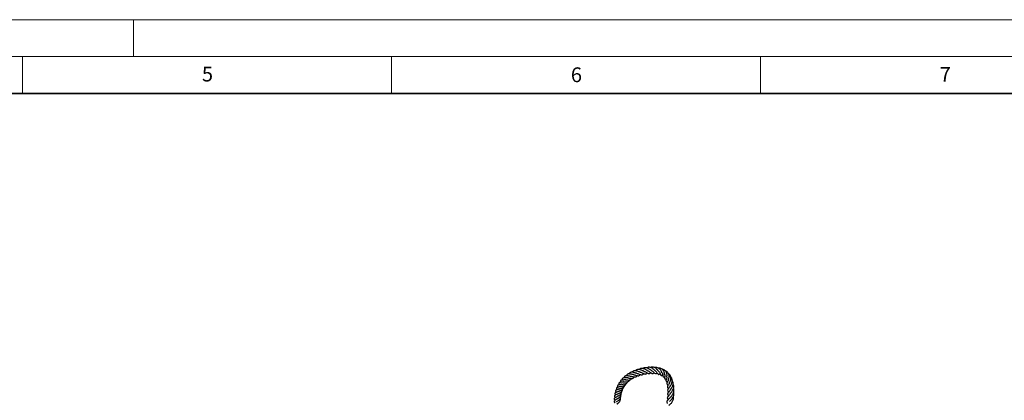
# Model space of a CAD drawing. Units: millimetres. Extents: x 0 to 420, y 0 to 297.
# Drawn here: x 215 to 348, y 245 to 297 of the extents above; entities that cross this region are included whole.
import ezdxf

# ---------------------------------------------------------------- set-up
doc = ezdxf.new("R2010")
doc.units = ezdxf.units.MM
doc.styles.add('SLDTEXTSTYLE0', font='TXT', dxfattribs={"width": 0.605})

msp = doc.modelspace()

# ---------------------------------------------------------------- linework, layer by layer
at = {"color": 7, "linetype": 'Continuous', "lineweight": 18}
for p, q in [((0, 297), (420, 297)), ((230, 292), (230, 297)), ((15, 292), (415, 292)), ((215, 292), (215, 287)), ((265, 292), (265, 287)), ((315, 292), (315, 287))]:
    msp.add_line(p, q, dxfattribs=at)
at = {"color": 7, "linetype": 'Continuous', "lineweight": 35}
msp.add_line((410, 287), (20, 287), dxfattribs=at)
at = {"color": 7, "linetype": 'Continuous', "lineweight": 25}
msp.add_line((297.3739, 248.7492), (297.3578, 248.7246), dxfattribs=at)
for points, knots in [([(299.1757, 249.3897), (299.1414, 249.4011), (299.07, 249.4249), (298.9398, 249.4841), (298.8037, 249.5436), (298.6602, 249.5951), (298.5106, 249.6307), (298.3619, 249.6375), (298.2251, 249.6032), (298.1123, 249.5427), (298.0548, 249.4772), (298.0309, 249.4499)], [0, 0, 0, 0, 0.1018368, 0.211739, 0.31942515, 0.42791886, 0.5454647, 0.6682337, 0.79108122, 0.91297191, 1, 1, 1, 1]), ([(299.6891, 249.4661), (299.6682, 249.4742), (299.6065, 249.498), (299.4742, 249.5751), (299.307, 249.6625), (299.1374, 249.7336), (298.9723, 249.7719), (298.8081, 249.7714), (298.6563, 249.7309), (298.5657, 249.6578), (298.523, 249.6233)], [0, 0, 0, 0, 0.0704776, 0.20774354, 0.35097016, 0.4776892, 0.60112714, 0.72935748, 0.87260267, 1, 1, 1, 1]), ([(300.1809, 249.5058), (300.165, 249.5144), (300.1299, 249.5332), (300.0612, 249.5821), (299.9573, 249.6538), (299.8231, 249.7404), (299.6604, 249.8186), (299.5041, 249.8641), (299.3434, 249.8779), (299.1806, 249.8471), (299.0802, 249.7836), (299.0311, 249.7527)], [0, 0, 0, 0, 0.06142693, 0.13484019, 0.20808102, 0.3537205, 0.48308961, 0.60115117, 0.72308558, 0.86472201, 1, 1, 1, 1]), ([(300.7134, 249.4591), (300.7003, 249.468), (300.6621, 249.4939), (300.567, 249.5833), (300.4404, 249.6947), (300.2876, 249.8039), (300.1189, 249.8894), (299.9416, 249.9334), (299.774, 249.9278), (299.6438, 249.899), (299.576, 249.8534), (299.5604, 249.8429)], [0, 0, 0, 0, 0.06575119, 0.19172012, 0.31037301, 0.4357165, 0.5746708, 0.70232655, 0.82695435, 0.9603469, 1, 1, 1, 1]), ([(301.2224, 249.3351), (301.2141, 249.3412), (301.1916, 249.3579), (301.1347, 249.4304), (301.0499, 249.5391), (300.9529, 249.6484), (300.8399, 249.7531), (300.7046, 249.8476), (300.5445, 249.9204), (300.3672, 249.9514), (300.211, 249.9389), (300.1226, 249.902), (300.0919, 249.8891)], [0, 0, 0, 0, 0.06416213, 0.17415364, 0.27396439, 0.367155, 0.46558708, 0.57064774, 0.68308496, 0.80932252, 0.93392523, 1, 1, 1, 1]), ([(301.6316, 249.1908), (301.63, 249.193), (301.6253, 249.1996), (301.6047, 249.2426), (301.5723, 249.3126), (301.5128, 249.429), (301.4133, 249.5796), (301.2806, 249.7222), (301.1129, 249.8374), (300.9213, 249.9061), (300.7513, 249.9173), (300.6513, 249.8875), (300.6216, 249.8787)], [0, 0, 0, 0, 0.03001381, 0.09274746, 0.15201545, 0.26644112, 0.38689585, 0.5213859, 0.64744212, 0.7888598, 0.93731367, 1, 1, 1, 1]), ([(302.0075, 248.9235), (302.0056, 248.9312), (302.0019, 248.9457), (301.9936, 249.0035), (301.9777, 249.0986), (301.9427, 249.2369), (301.8635, 249.4182), (301.7367, 249.5922), (301.573, 249.7265), (301.3921, 249.8016), (301.2449, 249.8277), (301.1619, 249.8139), (301.1397, 249.8101)], [0, 0, 0, 0, 0.06998371, 0.1342302, 0.19559959, 0.31017671, 0.43950503, 0.57792554, 0.71323977, 0.83829348, 0.95654187, 1, 1, 1, 1]), ([(302.2862, 248.6117), (302.2869, 248.6107), (302.2883, 248.6087), (302.2912, 248.6355), (302.2991, 248.683), (302.3108, 248.7703), (302.3161, 248.9023), (302.2919, 249.0689), (302.2394, 249.2239), (302.1562, 249.3766), (302.0151, 249.5278), (301.8345, 249.6424), (301.6903, 249.6583), (301.6328, 249.6647)], [0, 0, 0, 0, 0.05377455, 0.10386727, 0.15697389, 0.21657656, 0.32918295, 0.43202617, 0.52857748, 0.62260023, 0.73989072, 0.89638525, 1, 1, 1, 1]), ([(296.7093, 248.2307), (296.7091, 248.2307), (296.6526, 248.2142), (296.5574, 248.2089), (296.4366, 248.2032), (296.3228, 248.2005), (296.2243, 248.1952), (296.1184, 248.178), (296.0551, 248.151), (296.0132, 248.1057), (295.992, 248.051), (295.9921, 247.9732), (296.007, 247.9152), (296.0154, 247.8828)], [0, 0, 0, 0, 0.00040838, 0.16359783, 0.24044467, 0.31913353, 0.48125455, 0.56260302, 0.67361538, 0.73731654, 0.7997462, 0.88820103, 1, 1, 1, 1]), ([(296.9955, 248.4865), (296.937, 248.4839), (296.8133, 248.4783), (296.6193, 248.4927), (296.4718, 248.4933), (296.3732, 248.4744), (296.3074, 248.4432), (296.2678, 248.4055), (296.2322, 248.3198), (296.241, 248.2408), (296.2463, 248.1936)], [0, 0, 0, 0, 0.15527633, 0.32833342, 0.50087511, 0.58539206, 0.66967528, 0.76381288, 0.85860846, 1, 1, 1, 1]), ([(296.407, 247.9406), (296.4132, 247.9417), (296.4363, 247.9458), (296.4981, 247.9484), (296.587, 247.9488), (296.712, 247.9481), (296.8453, 247.951), (296.9691, 247.9695), (297.0844, 248.0059), (297.1748, 248.0701), (297.2269, 248.1516), (297.2415, 248.1927), (297.2458, 248.2048)], [0, 0, 0, 0, 0.03089695, 0.11527644, 0.20445576, 0.29319894, 0.46767517, 0.56543814, 0.66517443, 0.86296809, 0.95943203, 1, 1, 1, 1]), ([(297.2813, 248.7262), (297.2693, 248.7262), (297.2315, 248.7265), (297.1588, 248.7357), (297.0329, 248.7513), (296.8897, 248.7703), (296.7448, 248.7693), (296.6394, 248.7454), (296.5598, 248.6859), (296.5163, 248.5969), (296.5127, 248.5184), (296.5112, 248.4881)], [0, 0, 0, 0, 0.03529936, 0.11064774, 0.19473616, 0.37608922, 0.52397602, 0.64155707, 0.75951051, 0.90696623, 1, 1, 1, 1]), ([(296.667, 248.2216), (296.6683, 248.2218), (296.6871, 248.2248), (296.7388, 248.2249), (296.8239, 248.2213), (296.9252, 248.2123), (297.0343, 248.2027), (297.1433, 248.1982), (297.2469, 248.2022), (297.3652, 248.2266), (297.4688, 248.2832), (297.5216, 248.3772), (297.5456, 248.4199)], [0, 0, 0, 0, 0.00613438, 0.08638656, 0.17240046, 0.26678153, 0.36336273, 0.46153318, 0.56182245, 0.66047496, 0.84571384, 1, 1, 1, 1]), ([(297.7666, 248.9372), (297.7331, 248.939), (297.6451, 248.9435), (297.4765, 248.9811), (297.2839, 249.0192), (297.1302, 249.0305), (297.0207, 249.0133), (296.95, 248.9822), (296.895, 248.9361), (296.8456, 248.8672), (296.8325, 248.801), (296.8256, 248.766)], [0, 0, 0, 0, 0.09213963, 0.24179556, 0.40293946, 0.56005012, 0.64443517, 0.73327306, 0.82345181, 0.90678905, 1, 1, 1, 1]), ([(297.0207, 248.4825), (297.0235, 248.4827), (297.0459, 248.4842), (297.0987, 248.4771), (297.1937, 248.4651), (297.3104, 248.4444), (297.44, 248.4241), (297.5597, 248.4166), (297.6789, 248.4263), (297.7859, 248.4793), (297.8542, 248.5499), (297.8841, 248.6076), (297.8903, 248.6197)], [0, 0, 0, 0, 0.01043502, 0.08626923, 0.15808592, 0.28798668, 0.40680743, 0.52328213, 0.65019917, 0.80622793, 0.95946234, 1, 1, 1, 1]), ([(298.1612, 249.1264), (298.1434, 249.1294), (298.0936, 249.1381), (297.9646, 249.1731), (297.788, 249.2244), (297.5876, 249.2624), (297.4158, 249.2552), (297.2834, 249.1907), (297.2096, 249.1029), (297.1858, 249.0375), (297.1796, 249.0206)], [0, 0, 0, 0, 0.05081061, 0.14270036, 0.33133246, 0.48949367, 0.65505726, 0.81633558, 0.95257853, 1, 1, 1, 1]), ([(297.3316, 248.7223), (297.3575, 248.7208), (297.4118, 248.7175), (297.5051, 248.7002), (297.6307, 248.6716), (297.7791, 248.6337), (297.9428, 248.6064), (298.0893, 248.6198), (298.1973, 248.6785), (298.2587, 248.7651), (298.2828, 248.7992)], [0, 0, 0, 0, 0.07797627, 0.16409579, 0.2493584, 0.40427064, 0.54660508, 0.70146021, 0.88272229, 1, 1, 1, 1]), ([(298.6678, 249.2752), (298.6644, 249.2755), (298.6136, 249.2814), (298.4912, 249.3289), (298.3029, 249.3946), (298.0977, 249.4553), (297.9236, 249.4665), (297.7937, 249.439), (297.7088, 249.3933), (297.6362, 249.3313), (297.5984, 249.2786), (297.5811, 249.2543)], [0, 0, 0, 0, 0.01045155, 0.15495359, 0.30832068, 0.46267773, 0.63742656, 0.73583768, 0.83593624, 0.92438133, 1, 1, 1, 1]), ([(297.7797, 248.93), (297.7979, 248.9273), (297.8486, 248.9198), (297.9841, 248.8838), (298.1634, 248.8243), (298.3522, 248.7752), (298.4945, 248.7789), (298.6102, 248.8314), (298.68, 248.898), (298.714, 248.9445), (298.7163, 248.9476)], [0, 0, 0, 0, 0.05228721, 0.14592861, 0.35931302, 0.54241032, 0.69385681, 0.83863279, 0.98928139, 1, 1, 1, 1]), ([(298.1872, 249.1204), (298.2477, 249.1067), (298.3719, 249.0786), (298.5613, 249.0013), (298.7376, 248.9351), (298.9032, 248.9032), (299.0292, 248.9392), (299.1212, 249.0069), (299.1668, 249.0609), (299.1732, 249.0684)], [0, 0, 0, 0, 0.15524005, 0.318606, 0.4813323, 0.6454135, 0.8152067, 0.97411806, 1, 1, 1, 1]), ([(298.6477, 249.2752), (298.6638, 249.2728), (298.7318, 249.2628), (298.8557, 249.213), (299.0026, 249.1463), (299.1321, 249.0833), (299.2622, 249.0291), (299.3782, 249.0079), (299.5093, 249.0314), (299.5902, 249.1093), (299.6381, 249.1556)], [0, 0, 0, 0, 0.0416519, 0.17564635, 0.30691764, 0.43053888, 0.54974637, 0.68786482, 0.8149892, 1, 1, 1, 1]), ([(299.1579, 249.39), (299.1754, 249.3861), (299.2522, 249.3687), (299.3898, 249.297), (299.5566, 249.2009), (299.7069, 249.1113), (299.8512, 249.0636), (299.971, 249.0827), (300.0635, 249.1594), (300.109, 249.1971)], [0, 0, 0, 0, 0.04408424, 0.19332016, 0.3529345, 0.51091289, 0.66626367, 0.83589156, 1, 1, 1, 1]), ([(299.6695, 249.47), (299.6726, 249.4691), (299.7348, 249.4521), (299.8531, 249.3796), (300.0104, 249.2721), (300.1448, 249.1673), (300.2518, 249.1008), (300.3418, 249.0822), (300.4313, 249.0997), (300.5054, 249.1492), (300.5548, 249.1883), (300.5646, 249.1962)], [0, 0, 0, 0, 0.007964056, 0.157767294, 0.31721166, 0.478132428, 0.637865399, 0.722131619, 0.812476041, 0.962437142, 1, 1, 1, 1]), ([(300.2005, 249.4844), (300.2442, 249.4607), (300.3442, 249.4064), (300.4705, 249.2907), (300.5838, 249.1758), (300.6825, 249.084), (300.7684, 249.0431), (300.8645, 249.064), (300.9353, 249.1086), (300.9815, 249.1391), (300.9946, 249.1477)], [0, 0, 0, 0, 0.12088887, 0.27712234, 0.43014013, 0.58702489, 0.72020944, 0.83374813, 0.95277102, 1, 1, 1, 1]), ([(300.6835, 249.4731), (300.6966, 249.4653), (300.7546, 249.4308), (300.8496, 249.3379), (300.9566, 249.2071), (301.0241, 249.1047), (301.0822, 249.0223), (301.1306, 248.9771), (301.1859, 248.9617), (301.2595, 248.9748), (301.3215, 249.0107), (301.3722, 249.0374), (301.3882, 249.0458)], [0, 0, 0, 0, 0.0371532, 0.16475813, 0.32102953, 0.48584462, 0.59965359, 0.68600565, 0.737501, 0.79752537, 0.93606213, 1, 1, 1, 1]), ([(301.1586, 249.3896), (301.1749, 249.3756), (301.222, 249.3349), (301.2983, 249.2326), (301.3657, 249.1083), (301.4127, 248.988), (301.4343, 248.9147), (301.4809, 248.8362), (301.5561, 248.8187), (301.6489, 248.8516), (301.7057, 248.8732), (301.734, 248.8839)], [0, 0, 0, 0, 0.05310003, 0.1542142, 0.32486527, 0.45469996, 0.59387187, 0.67769602, 0.7583408, 0.87945597, 1, 1, 1, 1]), ([(301.5971, 249.2384), (301.6148, 249.213), (301.6696, 249.1345), (301.7166, 249.004), (301.7389, 248.8643), (301.7403, 248.7949), (301.7401, 248.7339), (301.7475, 248.6966), (301.7546, 248.6765), (301.7668, 248.6572), (301.7832, 248.6431), (301.8001, 248.6349), (301.8212, 248.629), (301.872, 248.6257), (301.927, 248.6377), (301.9717, 248.6451), (302.0069, 248.6474), (302.0139, 248.6478)], [0, 0, 0, 0, 0.07632302, 0.23607722, 0.37097212, 0.5263225, 0.6126708, 0.63315912, 0.65264476, 0.67179754, 0.68955112, 0.705118, 0.71876621, 0.7468569, 0.85709847, 0.97149238, 1, 1, 1, 1]), ([(302.0081, 248.9196), (302.0144, 248.8897), (302.0318, 248.8059), (302.0258, 248.6858), (302.0039, 248.59), (301.9862, 248.5318), (301.9738, 248.4751), (301.9787, 248.4345), (301.9865, 248.4139), (301.9995, 248.3955), (302.032, 248.368), (302.1147, 248.3504), (302.1695, 248.3478), (302.215, 248.3381), (302.2288, 248.3352)], [0, 0, 0, 0, 0.08847164, 0.24719009, 0.41427005, 0.51045837, 0.58972564, 0.61973112, 0.64348616, 0.66396346, 0.69175728, 0.81004322, 0.94209907, 1, 1, 1, 1]), ([(302.4875, 248.2337), (302.4881, 248.2332), (302.49, 248.2317), (302.4907, 248.2234), (302.4898, 248.2289), (302.4967, 248.2522), (302.5232, 248.3197), (302.5664, 248.4375), (302.597, 248.5977), (302.602, 248.7622), (302.5711, 248.943), (302.4973, 249.1148), (302.391, 249.2553), (302.2665, 249.3562), (302.1656, 249.4149), (302.104, 249.4304), (302.0921, 249.4333)], [0, 0, 0, 0, 0.03895301, 0.12324977, 0.17431025, 0.22019603, 0.26240034, 0.37864915, 0.45548609, 0.54011461, 0.63530048, 0.73531316, 0.82312876, 0.90274498, 0.98125284, 1, 1, 1, 1]), ([(302.2865, 248.6083), (302.287, 248.6036), (302.2928, 248.544), (302.268, 248.439), (302.2258, 248.3216), (302.195, 248.2607), (302.1643, 248.198), (302.1509, 248.1354), (302.1615, 248.0879), (302.1976, 248.0412), (302.2732, 248.0046), (302.317, 247.9919), (302.37, 247.9648), (302.3804, 247.9594)], [0, 0, 0, 0, 0.01240373, 0.15930138, 0.3093087, 0.45209919, 0.55685265, 0.61853819, 0.65291819, 0.69618868, 0.78586089, 0.95786923, 1, 1, 1, 1]), ([(302.49, 248.2277), (302.4772, 248.1805), (302.4521, 248.0881), (302.3903, 247.9725), (302.3325, 247.8805), (302.2846, 247.7994), (302.2815, 247.719), (302.3047, 247.6678), (302.3779, 247.6019), (302.4423, 247.558), (302.4787, 247.5332)], [0, 0, 0, 0, 0.1377851, 0.26947544, 0.44024129, 0.57806482, 0.63721872, 0.71216108, 0.83690188, 1, 1, 1, 1]), ([(302.6388, 247.7916), (302.6354, 247.7963), (302.6252, 247.8109), (302.6304, 247.8115), (302.6494, 247.8531), (302.6816, 247.911), (302.736, 248.0113), (302.7932, 248.154), (302.8291, 248.3065), (302.8394, 248.4654), (302.8175, 248.6493), (302.7351, 248.8553), (302.6185, 249.0109), (302.5229, 249.0667), (302.5043, 249.0775)], [0, 0, 0, 0, 0.061359098, 0.187517702, 0.240129372, 0.289952593, 0.384264771, 0.469585922, 0.551541583, 0.630831035, 0.71398267, 0.831576162, 0.967264238, 1, 1, 1, 1]), ([(302.723, 247.3146), (302.7216, 247.3168), (302.7133, 247.3296), (302.7167, 247.3345), (302.7181, 247.3577), (302.7431, 247.4009), (302.7847, 247.4631), (302.8574, 247.5708), (302.9423, 247.7311), (303.0078, 247.9339), (303.0237, 248.1523), (302.9873, 248.3537), (302.9107, 248.5175), (302.8466, 248.6169), (302.804, 248.6547), (302.8024, 248.6562)], [0, 0, 0, 0, 0.01643614, 0.0976969, 0.20348014, 0.2580543, 0.30977017, 0.40078026, 0.50011452, 0.61101322, 0.72506729, 0.82601908, 0.91428428, 0.99681886, 1, 1, 1, 1]), ([(302.7591, 246.8597), (302.7647, 246.873), (302.7762, 246.9006), (302.8414, 246.9838), (302.9378, 247.1095), (303.0287, 247.2575), (303.0992, 247.4214), (303.1438, 247.6092), (303.1458, 247.8248), (303.1002, 248.0183), (303.036, 248.123), (303.014, 248.1588)], [0, 0, 0, 0, 0.11080032, 0.22942981, 0.34440365, 0.45244236, 0.55501554, 0.66101421, 0.78716984, 0.92710312, 1, 1, 1, 1]), ([(295.8292, 247.0088), (295.8117, 246.9984), (295.7594, 246.9672), (295.6723, 246.9324), (295.5813, 246.9), (295.4977, 246.8708), (295.4285, 246.846), (295.3725, 246.8074), (295.3516, 246.783), (295.3391, 246.7587), (295.3344, 246.7256), (295.3482, 246.6603), (295.3913, 246.6012), (295.4288, 246.5561), (295.4439, 246.538)], [0, 0, 0, 0, 0.05811878, 0.17350977, 0.28114502, 0.38020875, 0.55155822, 0.60862176, 0.63284808, 0.66405596, 0.70329249, 0.74853077, 0.89869097, 1, 1, 1, 1]), ([(296.0103, 247.3451), (295.9771, 247.3294), (295.9087, 247.2971), (295.7762, 247.2564), (295.649, 247.2231), (295.5536, 247.1941), (295.4926, 247.1585), (295.464, 247.124), (295.4525, 247.09), (295.4547, 247.027), (295.4888, 246.9632), (295.5249, 246.9105), (295.5417, 246.8862)], [0, 0, 0, 0, 0.10214143, 0.21028744, 0.40330221, 0.54183596, 0.60121102, 0.67160118, 0.71984446, 0.77318583, 0.89502918, 1, 1, 1, 1]), ([(295.5978, 246.3181), (295.5978, 246.3179), (295.598, 246.3173), (295.6179, 246.3294), (295.6675, 246.3502), (295.7461, 246.3817), (295.8289, 246.4167), (295.915, 246.4578), (296.0036, 246.5097), (296.1199, 246.5938), (296.2295, 246.7211), (296.2868, 246.8521), (296.2852, 246.9319), (296.2848, 246.9501)], [0, 0, 0, 0, 0.036007973, 0.119361881, 0.207520851, 0.293717816, 0.371805699, 0.446500695, 0.529004273, 0.619589153, 0.794181954, 0.9531662, 1, 1, 1, 1]), ([(296.1789, 247.649), (296.1664, 247.6433), (296.1111, 247.6181), (296.0023, 247.5961), (295.8661, 247.5686), (295.7483, 247.546), (295.6602, 247.515), (295.6139, 247.4669), (295.5956, 247.4161), (295.61, 247.3381), (295.6383, 247.2777), (295.6614, 247.2362), (295.6665, 247.227)], [0, 0, 0, 0, 0.03875414, 0.17168169, 0.31279534, 0.46688856, 0.62441419, 0.68255985, 0.72798312, 0.82264665, 0.96064127, 1, 1, 1, 1]), ([(295.6789, 246.6541), (295.6786, 246.6536), (295.6775, 246.6521), (295.6846, 246.6595), (295.7153, 246.6734), (295.7819, 246.6957), (295.8687, 246.7235), (295.9728, 246.7604), (296.0873, 246.8085), (296.1948, 246.8711), (296.3001, 246.9555), (296.3848, 247.0725), (296.425, 247.1745), (296.4226, 247.2335), (296.4225, 247.2369)], [0, 0, 0, 0, 0.02899571, 0.09847714, 0.17235614, 0.24526302, 0.32493488, 0.4170482, 0.5190389, 0.61783101, 0.70990742, 0.85273485, 0.99152379, 1, 1, 1, 1]), ([(296.4234, 247.9487), (296.3962, 247.9415), (296.3083, 247.9179), (296.1461, 247.899), (295.9718, 247.8819), (295.8457, 247.848), (295.7967, 247.7953), (295.7758, 247.7371), (295.7856, 247.6514), (295.8136, 247.5866), (295.8252, 247.5597)], [0, 0, 0, 0, 0.07714082, 0.24956357, 0.44106453, 0.63219672, 0.70507523, 0.76825269, 0.9039809, 1, 1, 1, 1]), ([(295.8131, 246.9958), (295.8167, 246.9981), (295.824, 247.0028), (295.8768, 247.0183), (295.9569, 247.0376), (296.0502, 247.0599), (296.1519, 247.0894), (296.2522, 247.126), (296.3764, 247.1856), (296.4809, 247.2692), (296.5471, 247.373), (296.5769, 247.4395), (296.5788, 247.4817), (296.5791, 247.4896)], [0, 0, 0, 0, 0.08596966, 0.17568345, 0.26168826, 0.34793511, 0.43616492, 0.52722689, 0.61314523, 0.78733593, 0.88694177, 0.97898527, 1, 1, 1, 1]), ([(295.9566, 247.3191), (295.9633, 247.3217), (295.9782, 247.3277), (296.03, 247.3398), (296.1136, 247.3539), (296.2354, 247.3732), (296.3796, 247.4018), (296.5213, 247.4518), (296.6329, 247.5147), (296.7177, 247.6074), (296.764, 247.6863), (296.7706, 247.7419), (296.771, 247.7454)], [0, 0, 0, 0, 0.05795219, 0.13068192, 0.22022925, 0.31322069, 0.47363876, 0.59768362, 0.71177637, 0.84183258, 0.99004231, 1, 1, 1, 1]), ([(296.1797, 247.6421), (296.1868, 247.6437), (296.2089, 247.6486), (296.2692, 247.6552), (296.3549, 247.6621), (296.451, 247.6698), (296.576, 247.6832), (296.7281, 247.7144), (296.8756, 247.7885), (296.9574, 247.8766), (296.9786, 247.9555), (296.9844, 247.9771)], [0, 0, 0, 0, 0.04058381, 0.12600078, 0.2205483, 0.31194759, 0.3998115, 0.5686032, 0.7457127, 0.93006245, 1, 1, 1, 1]), ([(302.6411, 247.8672), (302.6343, 247.8358), (302.6138, 247.7403), (302.54, 247.6207), (302.4618, 247.5066), (302.3991, 247.4256), (302.365, 247.347), (302.3608, 247.2929), (302.3736, 247.2454), (302.4093, 247.1853), (302.4665, 247.1302), (302.5132, 247.0855), (302.5314, 247.068)], [0, 0, 0, 0, 0.07589282, 0.23077841, 0.37311082, 0.53876031, 0.61424264, 0.66697392, 0.71239889, 0.77041404, 0.9103183, 1, 1, 1, 1]), ([(302.7733, 246.9055), (302.7676, 246.8893), (302.732, 246.7884), (302.6009, 246.6427), (302.4937, 246.5242), (302.4114, 246.4155), (302.3896, 246.3342), (302.3946, 246.2697), (302.4169, 246.2069), (302.4599, 246.1332), (302.4939, 246.0837), (302.5122, 246.0571)], [0, 0, 0, 0, 0.03817368, 0.23830457, 0.45449329, 0.59203612, 0.66840105, 0.72617885, 0.80404311, 0.89474284, 1, 1, 1, 1]), ([(302.7375, 247.4136), (302.7232, 247.3748), (302.6736, 247.2398), (302.5496, 247.0899), (302.4513, 246.9759), (302.39, 246.8553), (302.4027, 246.7517), (302.4701, 246.6571), (302.5214, 246.5954), (302.5402, 246.5728)], [0, 0, 0, 0, 0.09444329, 0.32909237, 0.51032698, 0.61177838, 0.75744449, 0.91110111, 1, 1, 1, 1]), ([(302.7268, 245.8272), (302.7307, 245.8347), (302.7439, 245.8593), (302.8004, 245.9225), (302.8982, 246.0242), (303.0053, 246.1469), (303.1153, 246.3035), (303.2091, 246.5003), (303.2592, 246.7215), (303.2534, 246.9256), (303.2291, 247.0615), (303.2028, 247.1223), (303.1993, 247.1303)], [0, 0, 0, 0, 0.0506424, 0.16849579, 0.27721595, 0.379344, 0.49033109, 0.62667501, 0.7614252, 0.88330448, 0.98460974, 1, 1, 1, 1]), ([(302.7657, 246.3632), (302.7658, 246.3635), (302.7694, 246.3744), (302.799, 246.4131), (302.9041, 246.5345), (303.0737, 246.7417), (303.2096, 247.0503), (303.2323, 247.3639), (303.1875, 247.5706), (303.1373, 247.6605), (303.1357, 247.6635)], [0, 0, 0, 0, 0.00190758, 0.09184426, 0.19569282, 0.42208733, 0.62411398, 0.80986937, 0.99372878, 1, 1, 1, 1]), ([(295.5069, 245.6339), (295.4763, 245.6038), (295.4014, 245.53), (295.2737, 245.4483), (295.2043, 245.4086), (295.1494, 245.3481), (295.1345, 245.3196), (295.1292, 245.2943), (295.1304, 245.2697), (295.1385, 245.2443), (295.1642, 245.2044), (295.2177, 245.1592), (295.2651, 245.1263), (295.2949, 245.1056)], [0, 0, 0, 0, 0.131349168, 0.322191109, 0.538939877, 0.587965985, 0.623865396, 0.648325016, 0.668686739, 0.696991166, 0.735889305, 0.834289166, 1, 1, 1, 1]), ([(295.5451, 245.9821), (295.5096, 245.9522), (295.4259, 245.8819), (295.3006, 245.8109), (295.212, 245.7661), (295.1515, 245.6935), (295.1452, 245.6529), (295.1508, 245.623), (295.1759, 245.5684), (295.2334, 245.5189), (295.2814, 245.4813), (295.2999, 245.4667)], [0, 0, 0, 0, 0.14350232, 0.33751039, 0.54318337, 0.61647035, 0.67087329, 0.70339464, 0.7447047, 0.90144235, 1, 1, 1, 1]), ([(295.6053, 246.326), (295.5949, 246.3172), (295.5451, 246.2747), (295.4391, 246.2178), (295.3361, 246.165), (295.2722, 246.1333), (295.2207, 246.0933), (295.1931, 246.0587), (295.1832, 246.0175), (295.1909, 245.9743), (295.212, 245.9382), (295.2447, 245.9012), (295.275, 245.8719), (295.3065, 245.8436), (295.3252, 245.8268)], [0, 0, 0, 0, 0.04019504, 0.19301857, 0.37215594, 0.5171091, 0.5698026, 0.62247652, 0.66920937, 0.70493408, 0.77269725, 0.82041959, 0.89324882, 1, 1, 1, 1]), ([(295.6819, 246.6566), (295.6806, 246.6556), (295.6315, 246.6177), (295.5209, 246.5721), (295.4044, 246.5222), (295.3309, 246.486), (295.2854, 246.4553), (295.254, 246.4142), (295.2467, 246.3872), (295.2476, 246.3528), (295.2689, 246.2988), (295.3122, 246.2468), (295.3524, 246.2053), (295.3728, 246.1842)], [0, 0, 0, 0, 0.00503022, 0.18691183, 0.38591069, 0.50097741, 0.56079175, 0.61828335, 0.66913203, 0.7071228, 0.76008979, 0.87812256, 1, 1, 1, 1]), ([(295.4805, 245.2662), (295.4797, 245.2656), (295.4784, 245.2646), (295.4931, 245.2762), (295.5225, 245.2957), (295.5968, 245.3427), (295.7187, 245.423), (295.8759, 245.5647), (295.9993, 245.7452), (296.0512, 245.9253), (296.0323, 246.0337), (296.0266, 246.0665)], [0, 0, 0, 0, 0.05626253, 0.10074489, 0.14366425, 0.22807956, 0.38848048, 0.54356178, 0.72566146, 0.91696865, 1, 1, 1, 1]), ([(295.4905, 244.9216), (295.4906, 244.9212), (295.4914, 244.9189), (295.5004, 244.9265), (295.5587, 244.9677), (295.6261, 245.0156), (295.7204, 245.0901), (295.8282, 245.1958), (295.9162, 245.3184), (295.9689, 245.4339), (295.999, 245.5464), (296.0087, 245.6567), (295.9938, 245.7276), (295.9883, 245.7542)], [0, 0, 0, 0, 0.02323866, 0.12007266, 0.20435721, 0.28755046, 0.36904445, 0.51515435, 0.6457028, 0.7248628, 0.82194754, 0.93344004, 1, 1, 1, 1]), ([(295.5014, 245.633), (295.5022, 245.6306), (295.5034, 245.6268), (295.4982, 245.6202), (295.5243, 245.6381), (295.5696, 245.6632), (295.6368, 245.7004), (295.7181, 245.75), (295.83, 245.8272), (295.9558, 245.9423), (296.0607, 246.1048), (296.1023, 246.2503), (296.0968, 246.3435), (296.0951, 246.3732)], [0, 0, 0, 0, 0.11024986, 0.17734104, 0.2312453, 0.29646022, 0.36837104, 0.44230691, 0.51712205, 0.6636435, 0.79218755, 0.93387033, 1, 1, 1, 1]), ([(295.5367, 245.971), (295.536, 245.9708), (295.5347, 245.9705), (295.5676, 245.9897), (295.6308, 246.0202), (295.726, 246.0653), (295.8579, 246.1407), (295.9931, 246.2421), (296.1034, 246.3701), (296.1671, 246.5133), (296.1887, 246.6183), (296.1807, 246.6736), (296.1799, 246.6795)], [0, 0, 0, 0, 0.08337163, 0.15162414, 0.21305975, 0.32701379, 0.44925822, 0.58443934, 0.72717241, 0.85991, 0.98510502, 1, 1, 1, 1]), ([(302.7513, 245.8908), (302.7139, 245.828), (302.6415, 245.7065), (302.5035, 245.5789), (302.4041, 245.485), (302.3081, 245.3802), (302.2636, 245.254), (302.3039, 245.1206), (302.347, 245.0386), (302.3661, 245.0023)], [0, 0, 0, 0, 0.15408601, 0.29866218, 0.45635714, 0.58639872, 0.72234704, 0.87710282, 1, 1, 1, 1]), ([(302.7818, 246.3922), (302.7344, 246.3215), (302.6466, 246.1903), (302.5034, 246.0497), (302.3795, 245.9193), (302.3297, 245.7658), (302.3925, 245.6321), (302.4429, 245.5458), (302.4527, 245.5291)], [0, 0, 0, 0, 0.192347519, 0.356715522, 0.545180527, 0.729440081, 0.947803366, 1, 1, 1, 1]), ([(302.5707, 244.7675), (302.5859, 244.7847), (302.6181, 244.8212), (302.7131, 244.9046), (302.8352, 245.0144), (302.9665, 245.1559), (303.0809, 245.322), (303.1641, 245.5061), (303.207, 245.6969), (303.2162, 245.8617), (303.1961, 245.9595), (303.1889, 245.9945)], [0, 0, 0, 0, 0.0982563, 0.207858962, 0.329808325, 0.451276321, 0.577603581, 0.701183527, 0.817585513, 0.934785869, 1, 1, 1, 1]), ([(302.6649, 245.2994), (302.6722, 245.3104), (302.6929, 245.3418), (302.7862, 245.4309), (302.911, 245.5537), (303.0616, 245.7307), (303.2124, 245.9911), (303.2576, 246.2866), (303.2454, 246.4813), (303.2202, 246.554), (303.2153, 246.5681)], [0, 0, 0, 0, 0.06852822, 0.19515295, 0.32650508, 0.4353102, 0.65073192, 0.85954169, 0.97277921, 1, 1, 1, 1])]:
    msp.add_open_spline(points, degree=3, knots=knots, dxfattribs=at)

# ---------------------------------------------------------------- texts
at = {"color": 7, "linetype": 'Continuous', "lineweight": 18, "char_height": 2, "attachment_point": 2, "style": 'SLDTEXTSTYLE0'}
for s, insert in [('5', (240.0418, 290.6369)), ('6', (290.0344, 290.5429)), ('7', (340.0216, 290.5954))]:
    msp.add_mtext(s, dxfattribs=dict(at, insert=insert))

doc.saveas('drawing.dxf')
